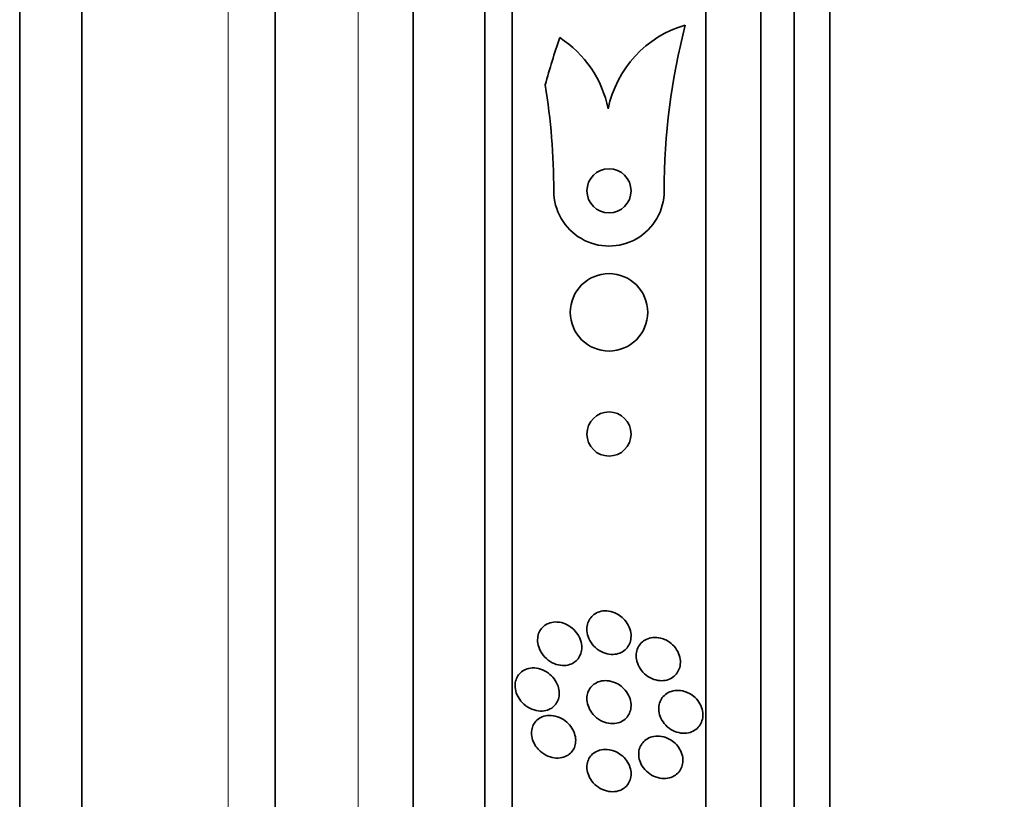
# Model space of a CAD drawing. Units: millimetres. Extents: x 0 to 1478, y 0 to 1758.
# Drawn here: x 151 to 168, y 1251 to 1265 of the extents above; entities that cross this region are included whole.
import ezdxf
from ezdxf import colors
from ezdxf.entities.mleader import LeaderData, LeaderLine
from ezdxf.math import Vec2, Vec3

# ---------------------------------------------------------------- set-up
doc = ezdxf.new("R2010")
doc.units = ezdxf.units.MM
doc.layers.add('DV7_Défaut', color=7, linetype='Continuous')
doc.layers.add('Défaut', color=7, linetype='Continuous')

# ---------------------------------------------------------------- blocks, each defined once
blk = doc.blocks.new('_DOT')
at = {"color": 0}
blk.add_line((0, 0), (-1, 0), dxfattribs=at)
at = {"color": 0, "const_width": 0.333}
blk.add_lwpolyline([(-0.1665, 0, 1), (0.1665, 0, 1)], format="xyb", close=True, dxfattribs=at)
blk = doc.blocks.new('SE6')
at = {"layer": 'DV7_Défaut', "color": 7, "linetype": 'Continuous', "lineweight": 35}
for p, q in [((165.316, 1233.307), (165.316, 1286.974)), ((164.666, 1233.552), (164.666, 1286.729)), ((164.066, 1233.795), (164.066, 1286.486)), ((163.066, 1234.235), (163.066, 1286.046)), ((159.566, 1236.164), (159.566, 1284.117)), ((159.066, 1236.495), (159.066, 1283.786)), ((157.774, 1237.486), (157.774, 1282.795)), ((155.274, 1239.64), (155.274, 1280.64)), ((151.774, 1241.234), (151.774, 1279.047)), ((150.649, 1242.14), (150.649, 1278.14))]:
    blk.add_line(p, q, dxfattribs=at)
at = {"layer": 'DV7_Défaut', "color": 7, "linetype": 'Continuous', "lineweight": 18}
for p, q in [((156.774, 1238.14), (156.774, 1282.14)), ((154.424, 1239.64), (154.424, 1280.64))]:
    blk.add_line(p, q, dxfattribs=at)
at = {"layer": 'DV7_Défaut', "color": 7, "linetype": 'Continuous', "lineweight": 35}
for centre, radius in [((161.316, 1262.329), 0.4), ((161.316, 1260.13), 0.7), ((161.316, 1257.929), 0.4)]:
    blk.add_circle(centre, radius, dxfattribs=at)
for centre, radius, start, end in [((163.259, 1263.41), 1.999, 106.3364, 168.3473), ((174.277, 1262.333), 11.961, 165.4987, 180.0244), ((175.066, 1260.129), 15.463, 161.2459, 164.5528), ((159.339, 1263.419), 2.001, 11.3756, 57.1813), ((148.331, 1262.33), 11.984, 359.9932, 9.2059), ((161.316, 1262.329), 1, 179.9818, 359.9881)]:
    blk.add_arc(centre, radius, start, end, dxfattribs=at)
for points, knots in [([(161.555, 1254.61), (161.59, 1254.579), (161.622, 1254.542), (161.647, 1254.502), (161.673, 1254.461), (161.693, 1254.415), (161.704, 1254.368), (161.714, 1254.325), (161.718, 1254.281), (161.714, 1254.239), (161.711, 1254.201), (161.701, 1254.164), (161.686, 1254.131), (161.671, 1254.098), (161.651, 1254.068), (161.627, 1254.042), (161.602, 1254.015), (161.572, 1253.993), (161.539, 1253.977), (161.503, 1253.959), (161.463, 1253.948), (161.423, 1253.943), (161.378, 1253.938), (161.33, 1253.941), (161.284, 1253.951), (161.234, 1253.963), (161.184, 1253.984), (161.138, 1254.013), (161.092, 1254.043), (161.049, 1254.081), (161.014, 1254.126), (160.982, 1254.167), (160.955, 1254.215), (160.938, 1254.265), (160.923, 1254.309), (160.916, 1254.355), (160.916, 1254.399), (160.916, 1254.439), (160.923, 1254.478), (160.935, 1254.513), (160.947, 1254.547), (160.964, 1254.579), (160.986, 1254.606), (161.008, 1254.635), (161.036, 1254.659), (161.066, 1254.678), (161.099, 1254.699), (161.136, 1254.713), (161.174, 1254.721), (161.218, 1254.731), (161.264, 1254.732), (161.309, 1254.725), (161.359, 1254.719), (161.409, 1254.702), (161.456, 1254.678), (161.491, 1254.66), (161.524, 1254.637), (161.555, 1254.61)], [0, 0, 0, 0, 0.054057, 0.054057, 0.054057, 0.108493, 0.108493, 0.108493, 0.157543, 0.157543, 0.157543, 0.202175, 0.202175, 0.202175, 0.246463, 0.246463, 0.246463, 0.293814, 0.293814, 0.293814, 0.346629, 0.346629, 0.346629, 0.405919, 0.405919, 0.405919, 0.47028, 0.47028, 0.47028, 0.535158, 0.535158, 0.535158, 0.594582, 0.594582, 0.594582, 0.645731, 0.645731, 0.645731, 0.690961, 0.690961, 0.690961, 0.73472, 0.73472, 0.73472, 0.780826, 0.780826, 0.780826, 0.832018, 0.832018, 0.832018, 0.889724, 0.889724, 0.889724, 0.953141, 0.953141, 0.953141, 1, 1, 1, 1]), ([(160.623, 1254.437), (160.662, 1254.409), (160.698, 1254.373), (160.729, 1254.333), (160.759, 1254.293), (160.785, 1254.247), (160.801, 1254.198), (160.816, 1254.156), (160.823, 1254.11), (160.823, 1254.066), (160.823, 1254.028), (160.817, 1253.99), (160.805, 1253.955), (160.794, 1253.922), (160.777, 1253.89), (160.757, 1253.864), (160.735, 1253.836), (160.708, 1253.812), (160.679, 1253.793), (160.646, 1253.772), (160.61, 1253.757), (160.572, 1253.749), (160.528, 1253.739), (160.483, 1253.738), (160.437, 1253.744), (160.387, 1253.751), (160.336, 1253.767), (160.288, 1253.792), (160.238, 1253.818), (160.191, 1253.853), (160.151, 1253.896), (160.12, 1253.93), (160.092, 1253.969), (160.071, 1254.011), (160.049, 1254.053), (160.034, 1254.099), (160.027, 1254.146), (160.021, 1254.186), (160.022, 1254.228), (160.029, 1254.266), (160.035, 1254.302), (160.048, 1254.336), (160.064, 1254.366), (160.081, 1254.397), (160.103, 1254.424), (160.128, 1254.446), (160.156, 1254.471), (160.188, 1254.49), (160.221, 1254.503), (160.26, 1254.519), (160.302, 1254.527), (160.344, 1254.528), (160.392, 1254.529), (160.442, 1254.522), (160.49, 1254.506), (160.536, 1254.49), (160.582, 1254.467), (160.623, 1254.437)], [0, 0, 0, 0, 0.056468, 0.056468, 0.056468, 0.113415, 0.113415, 0.113415, 0.163387, 0.163387, 0.163387, 0.207353, 0.207353, 0.207353, 0.250104, 0.250104, 0.250104, 0.295629, 0.295629, 0.295629, 0.346815, 0.346815, 0.346815, 0.405293, 0.405293, 0.405293, 0.470342, 0.470342, 0.470342, 0.537537, 0.537537, 0.537537, 0.589607, 0.589607, 0.589607, 0.642108, 0.642108, 0.642108, 0.688024, 0.688024, 0.688024, 0.730481, 0.730481, 0.730481, 0.774105, 0.774105, 0.774105, 0.822362, 0.822362, 0.822362, 0.877554, 0.877554, 0.877554, 0.940105, 0.940105, 0.940105, 1, 1, 1, 1]), ([(162.345, 1254.203), (162.389, 1254.181), (162.431, 1254.152), (162.467, 1254.116), (162.504, 1254.081), (162.536, 1254.038), (162.56, 1253.992), (162.582, 1253.95), (162.597, 1253.903), (162.604, 1253.857), (162.61, 1253.816), (162.609, 1253.773), (162.602, 1253.734), (162.595, 1253.697), (162.582, 1253.661), (162.564, 1253.63), (162.545, 1253.597), (162.522, 1253.569), (162.494, 1253.546), (162.465, 1253.521), (162.431, 1253.501), (162.395, 1253.488), (162.356, 1253.473), (162.313, 1253.466), (162.269, 1253.465), (162.222, 1253.465), (162.173, 1253.473), (162.126, 1253.49), (162.077, 1253.506), (162.029, 1253.533), (161.986, 1253.566), (161.945, 1253.599), (161.907, 1253.64), (161.878, 1253.686), (161.851, 1253.727), (161.831, 1253.774), (161.819, 1253.822), (161.809, 1253.864), (161.806, 1253.908), (161.81, 1253.949), (161.814, 1253.988), (161.823, 1254.025), (161.839, 1254.059), (161.854, 1254.092), (161.875, 1254.123), (161.9, 1254.148), (161.926, 1254.175), (161.957, 1254.198), (161.99, 1254.214), (162.027, 1254.232), (162.068, 1254.243), (162.109, 1254.247), (162.155, 1254.252), (162.203, 1254.249), (162.25, 1254.237), (162.282, 1254.23), (162.314, 1254.218), (162.345, 1254.203)], [0, 0, 0, 0, 0.058735, 0.058735, 0.058735, 0.117805, 0.117805, 0.117805, 0.17161, 0.17161, 0.17161, 0.219576, 0.219576, 0.219576, 0.264913, 0.264913, 0.264913, 0.311117, 0.311117, 0.311117, 0.360913, 0.360913, 0.360913, 0.415993, 0.415993, 0.415993, 0.476439, 0.476439, 0.476439, 0.539911, 0.539911, 0.539911, 0.601793, 0.601793, 0.601793, 0.657739, 0.657739, 0.657739, 0.707033, 0.707033, 0.707033, 0.752544, 0.752544, 0.752544, 0.798017, 0.798017, 0.798017, 0.846515, 0.846515, 0.846515, 0.900079, 0.900079, 0.900079, 0.95926, 0.95926, 0.95926, 1, 1, 1, 1]), ([(160.218, 1253.602), (160.256, 1253.575), (160.291, 1253.54), (160.321, 1253.501), (160.351, 1253.462), (160.376, 1253.416), (160.393, 1253.369), (160.407, 1253.328), (160.415, 1253.284), (160.416, 1253.242), (160.416, 1253.204), (160.411, 1253.167), (160.4, 1253.133), (160.39, 1253.1), (160.374, 1253.069), (160.354, 1253.043), (160.333, 1253.014), (160.307, 1252.99), (160.279, 1252.971), (160.246, 1252.95), (160.21, 1252.934), (160.172, 1252.926), (160.129, 1252.916), (160.082, 1252.914), (160.036, 1252.919), (159.985, 1252.926), (159.932, 1252.942), (159.883, 1252.967), (159.833, 1252.993), (159.785, 1253.029), (159.744, 1253.072), (159.713, 1253.105), (159.686, 1253.143), (159.665, 1253.183), (159.644, 1253.224), (159.628, 1253.27), (159.621, 1253.314), (159.615, 1253.354), (159.614, 1253.394), (159.62, 1253.431), (159.626, 1253.466), (159.637, 1253.5), (159.652, 1253.529), (159.668, 1253.56), (159.689, 1253.587), (159.713, 1253.61), (159.74, 1253.635), (159.771, 1253.655), (159.804, 1253.669), (159.843, 1253.685), (159.885, 1253.694), (159.928, 1253.696), (159.976, 1253.698), (160.027, 1253.691), (160.076, 1253.675), (160.125, 1253.66), (160.173, 1253.635), (160.218, 1253.602)], [0, 0, 0, 0, 0.054865, 0.054865, 0.054865, 0.110219, 0.110219, 0.110219, 0.15865, 0.15865, 0.15865, 0.20155, 0.20155, 0.20155, 0.243907, 0.243907, 0.243907, 0.289684, 0.289684, 0.289684, 0.341739, 0.341739, 0.341739, 0.401581, 0.401581, 0.401581, 0.468055, 0.468055, 0.468055, 0.535913, 0.535913, 0.535913, 0.586412, 0.586412, 0.586412, 0.63733, 0.63733, 0.63733, 0.681944, 0.681944, 0.681944, 0.72368, 0.72368, 0.72368, 0.767208, 0.767208, 0.767208, 0.815976, 0.815976, 0.815976, 0.872239, 0.872239, 0.872239, 0.936174, 0.936174, 0.936174, 1, 1, 1, 1]), ([(161.535, 1253.365), (161.571, 1253.337), (161.605, 1253.303), (161.632, 1253.264), (161.66, 1253.225), (161.683, 1253.181), (161.697, 1253.136), (161.71, 1253.095), (161.716, 1253.051), (161.716, 1253.01), (161.715, 1252.972), (161.708, 1252.934), (161.696, 1252.9), (161.684, 1252.867), (161.666, 1252.835), (161.644, 1252.809), (161.621, 1252.78), (161.593, 1252.756), (161.562, 1252.738), (161.527, 1252.717), (161.489, 1252.703), (161.449, 1252.696), (161.404, 1252.688), (161.356, 1252.688), (161.31, 1252.695), (161.259, 1252.704), (161.208, 1252.722), (161.161, 1252.748), (161.114, 1252.775), (161.069, 1252.81), (161.031, 1252.853), (160.997, 1252.891), (160.968, 1252.937), (160.948, 1252.985), (160.93, 1253.027), (160.92, 1253.072), (160.917, 1253.115), (160.914, 1253.154), (160.918, 1253.193), (160.927, 1253.229), (160.936, 1253.264), (160.951, 1253.297), (160.97, 1253.325), (160.991, 1253.355), (161.016, 1253.381), (161.044, 1253.402), (161.076, 1253.425), (161.112, 1253.442), (161.149, 1253.453), (161.192, 1253.465), (161.237, 1253.469), (161.283, 1253.466), (161.332, 1253.462), (161.383, 1253.449), (161.432, 1253.428), (161.468, 1253.412), (161.503, 1253.391), (161.535, 1253.365)], [0, 0, 0, 0, 0.053338, 0.053338, 0.053338, 0.10704, 0.10704, 0.10704, 0.155635, 0.155635, 0.155635, 0.200181, 0.200181, 0.200181, 0.244681, 0.244681, 0.244681, 0.292443, 0.292443, 0.292443, 0.345761, 0.345761, 0.345761, 0.405485, 0.405485, 0.405485, 0.46998, 0.46998, 0.46998, 0.534518, 0.534518, 0.534518, 0.593271, 0.593271, 0.593271, 0.643859, 0.643859, 0.643859, 0.688902, 0.688902, 0.688902, 0.732811, 0.732811, 0.732811, 0.779294, 0.779294, 0.779294, 0.830983, 0.830983, 0.830983, 0.889159, 0.889159, 0.889159, 0.952797, 0.952797, 0.952797, 1, 1, 1, 1]), ([(162.82, 1253.205), (162.858, 1253.179), (162.893, 1253.145), (162.922, 1253.108), (162.951, 1253.071), (162.975, 1253.028), (162.992, 1252.983), (163.006, 1252.942), (163.015, 1252.898), (163.016, 1252.856), (163.016, 1252.816), (163.011, 1252.777), (162.999, 1252.741), (162.988, 1252.706), (162.97, 1252.673), (162.948, 1252.644), (162.925, 1252.615), (162.897, 1252.589), (162.866, 1252.569), (162.831, 1252.548), (162.793, 1252.532), (162.753, 1252.524), (162.709, 1252.514), (162.662, 1252.513), (162.616, 1252.519), (162.567, 1252.526), (162.517, 1252.541), (162.471, 1252.565), (162.424, 1252.589), (162.38, 1252.621), (162.342, 1252.66), (162.307, 1252.697), (162.277, 1252.74), (162.255, 1252.786), (162.236, 1252.827), (162.223, 1252.872), (162.218, 1252.916), (162.214, 1252.956), (162.216, 1252.997), (162.224, 1253.034), (162.232, 1253.071), (162.246, 1253.106), (162.265, 1253.136), (162.285, 1253.168), (162.31, 1253.196), (162.339, 1253.218), (162.37, 1253.242), (162.406, 1253.261), (162.443, 1253.273), (162.485, 1253.286), (162.53, 1253.292), (162.575, 1253.29), (162.623, 1253.289), (162.673, 1253.278), (162.72, 1253.259), (162.755, 1253.246), (162.788, 1253.227), (162.82, 1253.205)], [0, 0, 0, 0, 0.054038, 0.054038, 0.054038, 0.108371, 0.108371, 0.108371, 0.15848, 0.15848, 0.15848, 0.204948, 0.204948, 0.204948, 0.251022, 0.251022, 0.251022, 0.299582, 0.299582, 0.299582, 0.352623, 0.352623, 0.352623, 0.410845, 0.410845, 0.410845, 0.472936, 0.472936, 0.472936, 0.535274, 0.535274, 0.535274, 0.593421, 0.593421, 0.593421, 0.645245, 0.645245, 0.645245, 0.692308, 0.692308, 0.692308, 0.737996, 0.737996, 0.737996, 0.785497, 0.785497, 0.785497, 0.837133, 0.837133, 0.837133, 0.894011, 0.894011, 0.894011, 0.955344, 0.955344, 0.955344, 1, 1, 1, 1]), ([(160.525, 1252.738), (160.561, 1252.71), (160.595, 1252.676), (160.623, 1252.638), (160.652, 1252.6), (160.675, 1252.557), (160.691, 1252.512), (160.705, 1252.472), (160.712, 1252.429), (160.713, 1252.389), (160.714, 1252.352), (160.708, 1252.315), (160.698, 1252.282), (160.687, 1252.249), (160.671, 1252.218), (160.652, 1252.192), (160.63, 1252.163), (160.604, 1252.139), (160.575, 1252.119), (160.542, 1252.098), (160.504, 1252.083), (160.465, 1252.074), (160.421, 1252.064), (160.373, 1252.063), (160.326, 1252.069), (160.274, 1252.077), (160.222, 1252.094), (160.172, 1252.12), (160.123, 1252.146), (160.076, 1252.181), (160.036, 1252.225), (160.006, 1252.257), (159.98, 1252.294), (159.96, 1252.333), (159.94, 1252.373), (159.925, 1252.417), (159.918, 1252.46), (159.912, 1252.498), (159.911, 1252.537), (159.917, 1252.573), (159.923, 1252.608), (159.934, 1252.641), (159.949, 1252.671), (159.965, 1252.702), (159.986, 1252.729), (160.011, 1252.752), (160.038, 1252.777), (160.071, 1252.797), (160.105, 1252.811), (160.144, 1252.827), (160.188, 1252.836), (160.232, 1252.837), (160.281, 1252.838), (160.332, 1252.83), (160.382, 1252.814), (160.431, 1252.797), (160.481, 1252.771), (160.525, 1252.738)], [0, 0, 0, 0, 0.052583, 0.052583, 0.052583, 0.10559, 0.10559, 0.10559, 0.15278, 0.15278, 0.15278, 0.195649, 0.195649, 0.195649, 0.2388, 0.2388, 0.2388, 0.285863, 0.285863, 0.285863, 0.339397, 0.339397, 0.339397, 0.400441, 0.400441, 0.400441, 0.467132, 0.467132, 0.467132, 0.533708, 0.533708, 0.533708, 0.582711, 0.582711, 0.582711, 0.632062, 0.632062, 0.632062, 0.676094, 0.676094, 0.676094, 0.718308, 0.718308, 0.718308, 0.762983, 0.762983, 0.762983, 0.813253, 0.813253, 0.813253, 0.870977, 0.870977, 0.870977, 0.935674, 0.935674, 0.935674, 1, 1, 1, 1]), ([(162.512, 1252.334), (162.544, 1252.304), (162.573, 1252.268), (162.595, 1252.23), (162.618, 1252.192), (162.635, 1252.15), (162.644, 1252.108), (162.653, 1252.068), (162.656, 1252.027), (162.652, 1251.988), (162.648, 1251.951), (162.638, 1251.915), (162.623, 1251.883), (162.608, 1251.849), (162.586, 1251.819), (162.561, 1251.794), (162.534, 1251.767), (162.502, 1251.745), (162.467, 1251.729), (162.429, 1251.711), (162.386, 1251.701), (162.343, 1251.698), (162.295, 1251.694), (162.246, 1251.699), (162.198, 1251.712), (162.148, 1251.726), (162.098, 1251.749), (162.054, 1251.78), (162.011, 1251.81), (161.971, 1251.848), (161.939, 1251.891), (161.911, 1251.929), (161.888, 1251.973), (161.873, 1252.018), (161.86, 1252.059), (161.853, 1252.101), (161.854, 1252.141), (161.854, 1252.179), (161.861, 1252.217), (161.873, 1252.251), (161.885, 1252.285), (161.903, 1252.317), (161.926, 1252.344), (161.949, 1252.373), (161.979, 1252.398), (162.011, 1252.416), (162.046, 1252.437), (162.086, 1252.451), (162.127, 1252.459), (162.173, 1252.466), (162.221, 1252.466), (162.269, 1252.458), (162.319, 1252.449), (162.369, 1252.431), (162.416, 1252.405), (162.45, 1252.385), (162.483, 1252.361), (162.512, 1252.334)], [0, 0, 0, 0, 0.05003, 0.05003, 0.05003, 0.100302, 0.100302, 0.100302, 0.147392, 0.147392, 0.147392, 0.192718, 0.192718, 0.192718, 0.239538, 0.239538, 0.239538, 0.290371, 0.290371, 0.290371, 0.346627, 0.346627, 0.346627, 0.407942, 0.407942, 0.407942, 0.471443, 0.471443, 0.471443, 0.532322, 0.532322, 0.532322, 0.586807, 0.586807, 0.586807, 0.635073, 0.635073, 0.635073, 0.680361, 0.680361, 0.680361, 0.726311, 0.726311, 0.726311, 0.775776, 0.775776, 0.775776, 0.830533, 0.830533, 0.830533, 0.890714, 0.890714, 0.890714, 0.954017, 0.954017, 0.954017, 1, 1, 1, 1]), ([(161.539, 1252.12), (161.574, 1252.092), (161.606, 1252.059), (161.633, 1252.022), (161.66, 1251.985), (161.682, 1251.943), (161.696, 1251.9), (161.709, 1251.86), (161.716, 1251.819), (161.716, 1251.779), (161.716, 1251.742), (161.71, 1251.705), (161.699, 1251.672), (161.687, 1251.638), (161.67, 1251.607), (161.649, 1251.58), (161.626, 1251.551), (161.598, 1251.527), (161.567, 1251.508), (161.532, 1251.487), (161.493, 1251.472), (161.452, 1251.464), (161.407, 1251.456), (161.358, 1251.456), (161.31, 1251.464), (161.259, 1251.472), (161.208, 1251.49), (161.159, 1251.517), (161.113, 1251.543), (161.068, 1251.579), (161.03, 1251.62), (160.997, 1251.658), (160.968, 1251.702), (160.948, 1251.748), (160.931, 1251.788), (160.921, 1251.831), (160.917, 1251.872), (160.914, 1251.91), (160.917, 1251.948), (160.925, 1251.983), (160.934, 1252.018), (160.948, 1252.05), (160.966, 1252.078), (160.986, 1252.109), (161.011, 1252.135), (161.039, 1252.157), (161.071, 1252.18), (161.107, 1252.198), (161.145, 1252.209), (161.188, 1252.221), (161.235, 1252.226), (161.282, 1252.222), (161.332, 1252.219), (161.384, 1252.206), (161.433, 1252.184), (161.47, 1252.167), (161.506, 1252.146), (161.539, 1252.12)], [0, 0, 0, 0, 0.051139, 0.051139, 0.051139, 0.102605, 0.102605, 0.102605, 0.149685, 0.149685, 0.149685, 0.193765, 0.193765, 0.193765, 0.238732, 0.238732, 0.238732, 0.287668, 0.287668, 0.287668, 0.342596, 0.342596, 0.342596, 0.403866, 0.403866, 0.403866, 0.469051, 0.469051, 0.469051, 0.532756, 0.532756, 0.532756, 0.589509, 0.589509, 0.589509, 0.638268, 0.638268, 0.638268, 0.682529, 0.682529, 0.682529, 0.726692, 0.726692, 0.726692, 0.774221, 0.774221, 0.774221, 0.827483, 0.827483, 0.827483, 0.887305, 0.887305, 0.887305, 0.9519, 0.9519, 0.9519, 1, 1, 1, 1])]:
    blk.add_open_spline(points, degree=3, knots=knots, dxfattribs=at)

msp = doc.modelspace()

# ---------------------------------------------------------------- block references
at = {"layer": 'Défaut'}
msp.add_blockref('SE6', (0, 0), dxfattribs=at)

# ---------------------------------------------------------------- leaders
at = {"layer": 'Défaut', "color": 7, "linetype": 'Continuous', "lineweight": 18}
ml = msp.add_multileader_mtext('Standard', dxfattribs=at)
ml.set_content('{\\pxsm0.9;\\fSolid Edge ISO|b1||i0||c0|p34;\\W1.;19/07/2019\\P}', color=256)
ml.set_leader_properties()
ml.set_arrow_properties(name='DOT')
ml.build(insert=Vec2(0, 0))
ml.multileader.update_dxf_attribs({"leader_type": 0, "dogleg_length": 0, "arrow_head_size": 12})
ctx = ml.context
ctx.base_point, ctx.char_height, ctx.arrow_head_size, ctx.landing_gap_size = Vec3(1390.407, 1750.708), 12, 12, 4.2
notes = []
notes.append((ctx, [(0, (0, 0, 0), (0, 0), (1, 0), 1, [])]))
ctx.mtext.insert = Vec3(1392.407, 1756.828)
for ctx, leaders in notes:
    for number, flags, end, landing, length, lines in leaders:
        leader = LeaderData()
        leader.index, (leader.has_last_leader_line, leader.has_dogleg_vector, leader.attachment_direction) = number, flags
        leader.last_leader_point, leader.dogleg_vector, leader.dogleg_length = Vec3(end), Vec3(landing), length
        for number, points, colour, breaks in lines:
            line = LeaderLine()
            line.index, line.vertices, line.color, line.breaks = number, Vec3.list(points), colors.encode_raw_color(colour), breaks
            leader.lines.append(line)
        ctx.leaders.append(leader)

doc.saveas('drawing.dxf')
